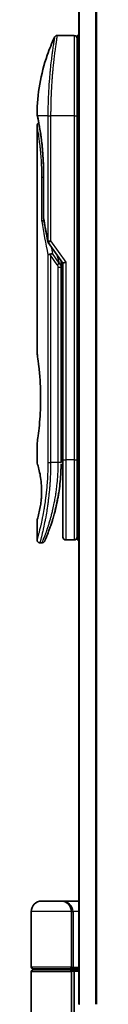
# Model space of a CAD drawing. Units: millimetres. Extents: x 72 to 8138, y 40 to 1586.
# Drawn here: x 3118 to 3129, y 651 to 822 of the extents above; entities that cross this region are included whole.
import ezdxf

# ---------------------------------------------------------------- set-up
doc = ezdxf.new("R2010")
doc.units = ezdxf.units.MM
doc.header["$LTSCALE"] = 5
doc.layers.add('Visible (ISO)', color=7, linetype='Continuous', lineweight=35)
doc.layers.add('Visible Narrow (ISO)', color=7, linetype='Continuous', lineweight=25)

msp = doc.modelspace()

# ---------------------------------------------------------------- linework, layer by layer
at = {"layer": 'Visible (ISO)'}
for p, q in [((3126.1988, 900.6155), (3126.1988, 650.6155)), ((3125.3988, 819.6155), (3122.4146, 819.6155)), ((3125.8988, 819.6155), (3125.8988, 805.6155)), ((3126.1988, 819.6155), (3125.8988, 819.6155)), ((3121.2806, 806.6155), (3121.2805, 806.6155)), ((3125.8988, 745.6155), (3125.8988, 805.6155)), ((3118.8988, 803.915), (3118.8988, 764.2155)), ((3120.0407, 787.7391), (3120.0407, 795.3155)), ((3120.8671, 783.4801), (3123.3988, 779.8997)), ((3123.0988, 780.0839), (3123.0988, 779.2137)), ((3123.8988, 780.0586), (3123.3988, 779.8997)), ((3123.3988, 779.8997), (3123.3988, 745.6155)), ((3123.0988, 745.1155), (3123.0988, 779.2137)), ((3118.8988, 748.4155), (3118.8988, 745.1155)), ((3123.0988, 746.9382), (3123.3988, 746.9804)), ((3123.3988, 745.6155), (3123.3988, 732.1155)), ((3125.8988, 745.6155), (3125.8988, 731.6155)), ((3118.8988, 735.1154), (3118.8988, 731.6155)), ((3119.7736, 731.1155), (3119.3988, 731.1155)), ((3125.3988, 731.6155), (3123.8988, 731.6155)), ((3126.1988, 731.6155), (3125.8988, 731.6155)), ((3123.0988, 668.6155), (3119.6988, 668.6155)), ((3123.0988, 668.6155), (3126.1988, 668.6155)), ((3117.8988, 657.1155), (3117.8988, 666.8155)), ((3124.8988, 666.8155), (3124.8988, 657.1155)), ((3117.8988, 644.2649), (3117.8988, 656.3155)), ((3118.1988, 656.8155), (3124.5988, 656.8155)), ((3124.5988, 656.6155), (3118.1988, 656.6155)), ((3118.3988, 656.6155), (3118.3988, 656.8155)), ((3124.3988, 656.6155), (3124.3988, 656.8155)), ((3126.1988, 656.8155), (3124.5988, 656.8155)), ((3124.5988, 656.6155), (3125.2745, 656.6155)), ((3124.8988, 656.3155), (3124.8988, 644.9155)), ((3125.2745, 656.6155), (3126.1988, 656.6155)), ((3125.3988, 656.3155), (3125.3988, 645.6155)), ((3126.2988, 650.6155), (3126.1988, 650.6155))]:
    msp.add_line(p, q, dxfattribs=at)
for centre, radius, start, end in [((3125.3988, 819.1155), 0.5, 359.999071, 90), ((3120.5407, 787.7391), 0.5, 180.000014, 189.471805), ((3121.2753, 783.7688), 0.5, 191.433685, 215.269802), ((3123.8988, 732.1155), 0.5, 180, 270), ((3125.3988, 732.1155), 0.5, 270, 0.000929), ((3119.6988, 666.8155), 1.8, 90, 180), ((3123.0988, 666.8155), 1.8, 0, 90), ((3118.1988, 657.1155), 0.3, 180, 270), ((3118.1988, 656.3155), 0.3, 90, 180), ((3124.5988, 657.1155), 0.3, 270, 0), ((3124.5988, 656.3155), 0.3, 0, 90)]:
    msp.add_arc(centre, radius, start, end, dxfattribs=at)
for centre, major_axis, ratio, start_param, end_param in [((3119.4598, 805.6155), (-0.4895, -0.102), 0.97150917, 6.28312784, 6.28316202), ((3121.276, 781.2694), (1.641, -5.1629), 0.00016008, 4.67538049, 4.71243591), ((3125.2745, 656.3155), (0, -0.3), 0.41421356, 1.57079633, 3.14159265)]:
    msp.add_ellipse(centre, major_axis=major_axis, ratio=ratio, start_param=start_param, end_param=end_param, dxfattribs=at)
for points, knots in [([(3118.9001, 805.9088), (3118.9318, 809.3799), (3119.5397, 812.8901), (3121.049, 817.244), (3121.4787, 818.3001), (3121.9623, 819.329)], [0, 0, 0, 0, 1.04137177, 1.04137177, 1.38244563, 1.38244563, 1.38244563, 1.38244563]), ([(3121.9624, 819.3291), (3121.9854, 819.3778), (3122.0168, 819.4233), (3122.0909, 819.5004), (3122.1344, 819.5331), (3122.2284, 819.5826), (3122.28, 819.6), (3122.3595, 819.6132), (3122.3871, 819.6155), (3122.4146, 819.6155)], [0, 0, 0, 0, 0.016160272, 0.016160272, 0.0320836144, 0.0320836144, 0.048015466, 0.048015466, 0.0562685658, 0.0562685658, 0.0562685658, 0.0562685658]), ([(3118.9703, 805.5135), (3118.9502, 805.6098), (3118.9352, 805.6827), (3118.9202, 805.7555), (3118.9165, 805.7736), (3118.9128, 805.7916), (3118.9119, 805.7961), (3118.9109, 805.8005), (3118.9107, 805.8016), (3118.9105, 805.8027), (3118.9104, 805.8029), (3118.9104, 805.8032), (3118.9104, 805.8033), (3118.9104, 805.8033), (3118.9104, 805.8033), (3118.9104, 805.8034), (3118.9104, 805.8034), (3118.9104, 805.8034), (3118.9104, 805.8034), (3118.9104, 805.8034), (3118.9104, 805.8034), (3118.9104, 805.8034), (3118.9104, 805.8034), (3118.9104, 805.8034), (3118.9104, 805.8034), (3118.9103, 805.8034), (3118.9103, 805.8034), (3118.9082, 805.814), (3118.8998, 805.8734), (3118.9001, 805.9086)], [0, 0, 0, 0, 0.124011323, 0.124011323, 0.186202237, 0.186202237, 0.217079566, 0.217079566, 0.232373294, 0.232373294, 0.239943842, 0.239943842, 0.243690797, 0.243690797, 0.245545276, 0.245545276, 0.246463239, 0.246463239, 0.246918175, 0.246918175, 0.247145888, 0.247145888, 0.247269454, 0.247269454, 0.247331624, 0.247331624, 0.247342812, 0.247342812, 0.257913862, 0.257913862, 0.257913862, 0.257913862]), ([(3118.9703, 805.5135), (3118.9502, 805.6098), (3118.9352, 805.6827), (3118.9202, 805.7555), (3118.9165, 805.7736), (3118.9128, 805.7916), (3118.9119, 805.7961), (3118.9109, 805.8005), (3118.9107, 805.8016), (3118.9105, 805.8027), (3118.9104, 805.8029), (3118.9104, 805.8032), (3118.9104, 805.8033), (3118.9104, 805.8033), (3118.9104, 805.8033), (3118.9104, 805.8034), (3118.9104, 805.8034), (3118.9104, 805.8034), (3118.9104, 805.8034), (3118.9104, 805.8034)], [0, 0, 0, 0, 0.12401132, 0.12401132, 0.186202236, 0.186202236, 0.217079566, 0.217079566, 0.232373293, 0.232373293, 0.239943836, 0.239943836, 0.243690771, 0.243690771, 0.245545165, 0.245545165, 0.24646278, 0.24646278, 0.246854072, 0.246854072, 0.246854072, 0.246854072]), ([(3120.0407, 795.3155), (3120.0407, 796.4136), (3120.0011, 797.5255), (3119.8616, 799.5935), (3119.7614, 800.5767), (3119.5382, 802.3412), (3119.4125, 803.1388), (3119.1857, 804.4451), (3119.0828, 804.9643), (3118.9973, 805.3834), (3118.9829, 805.4532), (3118.9703, 805.5135)], [0, 0, 0, 0, 0.329434, 0.329434, 0.6544561, 0.6544561, 0.98738719, 0.98738719, 1.32643934, 1.32643934, 1.40515132, 1.40515132, 1.40515132, 1.40515132]), ([(3119.1949, 804.372), (3119.1234, 804.7577), (3119.0609, 805.0714), (3118.9979, 805.3807), (3118.9837, 805.4494), (3118.9712, 805.5091)], [1.09528844, 1.09528844, 1.09528844, 1.09528844, 1.325977721, 1.325977721, 1.403278255, 1.403278255, 1.403278255, 1.403278255]), ([(3118.8988, 803.915), (3118.8987, 803.9688), (3118.9076, 804.0233), (3118.9416, 804.1247), (3118.9669, 804.1729), (3119.0305, 804.2579), (3119.0697, 804.2957), (3119.1389, 804.3438), (3119.1663, 804.3593), (3119.1949, 804.372)], [0, 0, 0, 0, 0.0161434292, 0.0161434292, 0.0320668513, 0.0320668513, 0.0479989686, 0.0479989686, 0.0573403252, 0.0573403252, 0.0573403252, 0.0573403252]), ([(3120.1026, 787.3296), (3120.0895, 787.328), (3120.0765, 787.3263), (3120.0064, 787.3156), (3119.9542, 787.3034), (3119.8702, 787.276), (3119.8373, 787.2616), (3119.7879, 787.2324), (3119.7703, 787.2179), (3119.7561, 787.1996), (3119.7537, 787.1961), (3119.7517, 787.1926)], [-0.0534948715, -0.0534948715, -0.0534948715, -0.0534948715, -0.049345372, -0.049345372, -0.0307080417, -0.0307080417, -0.0145235467, -0.0145235467, 0, 0, 0.0034656034, 0.0034656034, 0.0034656034, 0.0034656034]), ([(3121.5967, 781.5642), (3121.5961, 781.5642), (3121.5954, 781.5642), (3121.5735, 781.5639), (3121.5496, 781.5619), (3121.495, 781.5536), (3121.4638, 781.5471), (3121.3977, 781.5297), (3121.363, 781.5189), (3121.2903, 781.4928), (3121.2524, 781.4774), (3121.2145, 781.4601)], [-0.0482814381, -0.0482814381, -0.0482814381, -0.0482814381, -0.0479423389, -0.0479423389, -0.036913557, -0.036913557, -0.0247217991, -0.0247217991, -0.0125834654, -0.0125834654, -0.000001, -0.000001, -0.000001, -0.000001]), ([(3120.7942, 781.3306), (3120.7973, 781.334), (3120.8008, 781.3374), (3120.8177, 781.3521), (3120.835, 781.3634), (3120.8793, 781.3862), (3120.907, 781.3976), (3120.976, 781.4203), (3121.0186, 781.4312), (3121.1122, 781.4492), (3121.1625, 781.456), (3121.2145, 781.4601)], [-0.0035474094, -0.0035474094, -0.0035474094, -0.0035474094, 0, 0, 0.0121110702, 0.0121110702, 0.0253283076, 0.0253283076, 0.0409550961, 0.0409550961, 0.0567261932, 0.0567261932, 0.0567261932, 0.0567261932]), ([(3118.8988, 764.2155), (3118.8988, 764.2155), (3118.8988, 764.2153), (3118.901, 764.2015), (3118.9371, 763.9817), (3119.057, 763.1591), (3119.1388, 762.5669), (3119.3033, 761.0854), (3119.3838, 760.2089), (3119.471, 758.736), (3119.4945, 758.2054), (3119.5191, 757.3027), (3119.5251, 756.9384), (3119.5288, 756.2345), (3119.527, 755.8961), (3119.5154, 755.1354), (3119.5035, 754.7156), (3119.4562, 753.5536), (3119.4097, 752.8371), (3119.2924, 751.4326), (3119.2201, 750.7692), (3119.079, 749.6199), (3119.0121, 749.1582), (3118.9228, 748.563), (3118.8988, 748.4155), (3118.8988, 748.4155), (3118.8988, 748.4155), (3118.8988, 748.4155), (3118.8988, 748.4155)], [2.49202085, 2.49202085, 2.49202085, 2.49202085, 2.5021568, 2.5021568, 2.81516864, 2.81516864, 3.12614132, 3.12614132, 3.43759322, 3.43759322, 3.60275456, 3.60275456, 3.71254384, 3.71254384, 3.81404412, 3.81404412, 3.94184378, 3.94184378, 4.17485246, 4.17485246, 4.43784711, 4.43784711, 4.71936831, 4.71936831, 4.98376848, 4.98376848, 4.98376848, 4.98379265, 4.98379265, 4.98379265, 4.98379265]), ([(3123.3988, 745.9923), (3123.3988, 746.0485), (3123.3988, 746.109), (3123.3988, 746.3027), (3123.3988, 746.4495), (3123.3988, 746.6147), (3123.3988, 746.6276), (3123.3988, 746.6406)], [0.0252781553, 0.0252781553, 0.0252781553, 0.0252781553, 0.0485557227, 0.0485557227, 0.0962959803, 0.0962959803, 0.1003156194, 0.1003156194, 0.1003156194, 0.1003156194]), ([(3118.8989, 745.1156), (3118.8989, 745.1156), (3118.9011, 745.1085), (3118.9057, 745.0944), (3118.9327, 745.012), (3119.0401, 744.6939), (3119.2495, 743.895), (3119.3372, 743.5321), (3119.4885, 742.7277), (3119.5544, 742.3146), (3119.6372, 741.5493), (3119.6628, 741.2383), (3119.687, 740.7508), (3119.6926, 740.5894), (3119.6982, 740.3017), (3119.6992, 740.1769), (3119.6982, 739.9193), (3119.696, 739.7874), (3119.6864, 739.4541), (3119.6769, 739.2569), (3119.6489, 738.829), (3119.6288, 738.6046), (3119.5658, 738.0209), (3119.517, 737.6908), (3119.39, 736.9518), (3119.3087, 736.5887), (3119.1249, 735.839), (3119.0227, 735.5053), (3118.9205, 735.1803), (3118.9005, 735.1152), (3118.8988, 735.1154)], [5.1903818, 5.1903818, 5.1903818, 5.1903818, 5.27312529, 5.27312529, 5.27312529, 5.7585985, 5.7585985, 6.02462444, 6.02462444, 6.22959904, 6.22959904, 6.35491752, 6.35491752, 6.41586853, 6.41586853, 6.46280301, 6.46280301, 6.51324105, 6.51324105, 6.59214411, 6.59214411, 6.69075201, 6.69075201, 6.86543806, 6.86543806, 7.13768554, 7.13768554, 7.56942751, 7.56942751, 7.85907428, 7.85907428, 7.85907428, 7.85907428]), ([(3123.0354, 743.035), (3123.0371, 743.0635), (3123.0388, 743.092), (3123.0405, 743.1206), (3123.047, 743.2324), (3123.053, 743.3443), (3123.0584, 743.4559), (3123.0724, 743.7438), (3123.0829, 744.0346), (3123.0896, 744.3255), (3123.0938, 744.5069), (3123.0966, 744.6887), (3123.0979, 744.8709)], [58.46843346, 58.46843346, 58.46843346, 58.46843346, 58.58174731, 58.58174731, 58.58174731, 59.02601272, 59.02601272, 59.02601272, 60.1717263, 60.1717263, 60.1717263, 60.88600972, 60.88600972, 60.88600972, 60.88600972]), ([(3121.0417, 733.4393), (3121.0588, 733.4863), (3121.0761, 733.534), (3121.0934, 733.5824), (3121.1303, 733.6852), (3121.1677, 733.791), (3121.2052, 733.899), (3121.2532, 734.0371), (3121.3018, 734.1797), (3121.3511, 734.3279), (3121.4217, 734.5402), (3121.494, 734.7641), (3121.5683, 735.0042), (3121.5861, 735.0616), (3121.604, 735.12), (3121.622, 735.1792), (3121.668, 735.3303), (3121.7144, 735.4867), (3121.7597, 735.6439), (3121.8053, 735.8019), (3121.8487, 735.9564), (3121.8918, 736.1143), (3121.9089, 736.1768), (3121.9259, 736.2399), (3121.943, 736.3039), (3122.0042, 736.5331), (3122.0643, 736.7681), (3122.1234, 737.0097), (3122.1307, 737.0399), (3122.1381, 737.0702), (3122.1455, 737.1008), (3122.1953, 737.3074), (3122.2453, 737.5233), (3122.2931, 737.7394), (3122.3273, 737.8942), (3122.3609, 738.0513), (3122.3941, 738.2118), (3122.413, 738.3035), (3122.4317, 738.3964), (3122.4503, 738.4905), (3122.5007, 738.7455), (3122.5485, 739.0023), (3122.5952, 739.2711), (3122.612, 739.3677), (3122.6285, 739.4652), (3122.6447, 739.5636), (3122.658, 739.6445), (3122.6711, 739.7261), (3122.6841, 739.8081)], [41.58669084, 41.58669084, 41.58669084, 41.58669084, 41.98090327, 41.98090327, 41.98090327, 42.81857863, 42.81857863, 42.81857863, 43.88911013, 43.88911013, 43.88911013, 45.42164298, 45.42164298, 45.42164298, 45.78777933, 45.78777933, 45.78777933, 46.72212408, 46.72212408, 46.72212408, 47.66087162, 47.66087162, 47.66087162, 48.03234767, 48.03234767, 48.03234767, 49.36100632, 49.36100632, 49.36100632, 49.5266883, 49.5266883, 49.5266883, 50.64621444, 50.64621444, 50.64621444, 51.44814889, 51.44814889, 51.44814889, 51.90624905, 51.90624905, 51.90624905, 53.1466807, 53.1466807, 53.1466807, 53.59267318, 53.59267318, 53.59267318, 53.95999028, 53.95999028, 53.95999028, 53.95999028]), ([(3120.2316, 731.415), (3120.2316, 731.415), (3120.2316, 731.415), (3120.2316, 731.415), (3120.2316, 731.415), (3120.2316, 731.4151), (3120.2317, 731.4152), (3120.2328, 731.4177), (3120.2423, 731.4395), (3120.2595, 731.4788), (3120.272, 731.5077), (3120.2886, 731.5459), (3120.3091, 731.5934), (3120.3186, 731.6155), (3120.329, 731.6398), (3120.3404, 731.6662), (3120.3521, 731.6937), (3120.3649, 731.7236), (3120.3787, 731.7561), (3120.4058, 731.8198), (3120.4366, 731.893), (3120.4712, 731.9758), (3120.5167, 732.0852), (3120.5681, 732.21), (3120.6244, 732.3498)], [30.53115755, 30.53115755, 30.53115755, 30.53115755, 30.55267483, 30.55267483, 30.55267483, 30.64500148, 30.64500148, 30.64500148, 32.46549772, 32.46549772, 32.46549772, 33.79937934, 33.79937934, 33.79937934, 34.4215142, 34.4215142, 34.4215142, 35.06779704, 35.06779704, 35.06779704, 36.33754755, 36.33754755, 36.33754755, 38.01335955, 38.01335955, 38.01335955, 38.01335955]), ([(3119.3988, 731.1155), (3119.345, 731.1155), (3119.2905, 731.1244), (3119.1891, 731.1585), (3119.1409, 731.1838), (3119.056, 731.2476), (3119.0183, 731.2868), (3118.9577, 731.3741), (3118.9342, 731.4232), (3118.9057, 731.5198), (3118.8988, 731.5679), (3118.8988, 731.6155)], [0, 0, 0, 0, 0.0161472286, 0.0161472286, 0.0320713275, 0.0320713275, 0.048003423, 0.048003423, 0.0639352339, 0.0639352339, 0.0782148362, 0.0782148362, 0.0782148362, 0.0782148362]), ([(3120.2377, 731.429), (3120.2356, 731.4241), (3120.234, 731.4205), (3120.2324, 731.4169), (3120.232, 731.416), (3120.2316, 731.415), (3120.2315, 731.4148), (3120.2313, 731.4143), (3120.2313, 731.4143), (3120.2312, 731.4141), (3120.2312, 731.4141), (3120.2311, 731.4138), (3120.2311, 731.4137), (3120.2309, 731.4134), (3120.2308, 731.4132), (3120.2305, 731.4126), (3120.2304, 731.4123), (3120.2301, 731.4116), (3120.2299, 731.4111), (3120.2289, 731.4089), (3120.228, 731.4069), (3120.2131, 731.3748), (3120.1959, 731.3458), (3120.1565, 731.2923), (3120.134, 731.2673), (3120.0847, 731.2227), (3120.0577, 731.2027), (3120.0006, 731.1688), (3119.9702, 731.1546), (3119.8861, 731.1251), (3119.8294, 731.1155), (3119.7736, 731.1155)], [0, 0, 0, 0, 0.03163707, 0.03163707, 0.046881773, 0.046881773, 0.058315144, 0.058315144, 0.059387038, 0.059387038, 0.060007284, 0.060007284, 0.060317536, 0.060317536, 0.060629916, 0.060629916, 0.060787597, 0.060787597, 0.060945202, 0.060945202, 0.061580372, 0.061580372, 0.071569593, 0.071569593, 0.081541727, 0.081541727, 0.091513861, 0.091513861, 0.101485994, 0.101485994, 0.118244563, 0.118244563, 0.118244563, 0.118244563])]:
    msp.add_open_spline(points, degree=3, knots=knots, dxfattribs=at)
for points in [[(3120.7852, 783.6697), (3120.5139, 785.0108), (3120.267, 786.3409), (3120.0475, 787.6568)], [(3123.0959, 780.328), (3123.0977, 780.2469), (3123.0988, 780.1656), (3123.0988, 780.0839)], [(3123.3988, 746.6406), (3123.3988, 746.6912), (3123.3988, 746.7428), (3123.3988, 746.7948)], [(3123.3988, 745.8254), (3123.3988, 745.8579), (3123.3988, 745.8929), (3123.3988, 745.9302)], [(3123.0354, 743.035), (3122.9678, 741.9271), (3122.8454, 740.8346), (3122.6841, 739.8081)], [(3122.5592, 739.0673), (3122.3989, 738.1762), (3122.2151, 737.3615), (3122.0372, 736.6649)], [(3121.0417, 733.4393), (3120.8872, 733.0142), (3120.7443, 732.6476), (3120.6244, 732.3498)]]:
    msp.add_open_spline(points, degree=3, dxfattribs=at)
at = {"layer": 'Visible Narrow (ISO)'}
for p, q in [((3126.3067, 650.6155), (3126.3067, 900.6155)), ((3129.1154, 900.6155), (3129.1154, 650.6155)), ((3129.3074, 650.6155), (3129.3074, 900.6155)), ((3125.3988, 819.6155), (3125.3988, 805.6155)), ((3120.7942, 805.6155), (3118.9604, 805.6155)), ((3120.7942, 805.6155), (3121.2753, 805.6155)), ((3120.7942, 805.6155), (3120.7942, 783.7689)), ((3125.3988, 805.6155), (3121.2753, 805.6155)), ((3121.2753, 805.6155), (3121.2753, 783.7688)), ((3125.3988, 805.6155), (3125.8988, 805.6155)), ((3125.3988, 805.6155), (3125.3988, 745.6155)), ((3126.1988, 805.6155), (3125.8988, 805.6155)), ((3120.0407, 795.3155), (3120.0522, 795.3155)), ((3120.0522, 795.3155), (3120.0522, 787.7391)), ((3120.0407, 794.8155), (3119.7517, 794.8155)), ((3119.7517, 787.1926), (3119.7517, 794.8155)), ((3120.0407, 787.7391), (3120.0522, 787.7391)), ((3120.7942, 783.7688), (3121.2753, 783.7688)), ((3121.2753, 783.7688), (3123.8988, 780.0586)), ((3122.7878, 779.8798), (3121.5967, 781.5642)), ((3120.7942, 781.3306), (3120.7942, 745.1155)), ((3122.4342, 779.6298), (3121.2753, 781.2688)), ((3121.2753, 781.2688), (3121.2753, 745.1155)), ((3122.3763, 781.3457), (3122.7878, 779.8798)), ((3122.4342, 779.6298), (3122.7878, 779.8798)), ((3123.8988, 780.0586), (3123.8988, 745.6155)), ((3122.5988, 779.2137), (3123.0988, 779.2137)), ((3122.5988, 745.1155), (3122.5988, 779.2137)), ((3123.0988, 749.9309), (3123.3988, 749.9731)), ((3123.3988, 745.6155), (3123.8988, 745.6155)), ((3125.3988, 745.6155), (3123.8988, 745.6155)), ((3123.8988, 745.6155), (3123.8988, 731.6155)), ((3125.3988, 745.6155), (3125.8988, 745.6155)), ((3125.3988, 745.6155), (3125.3988, 731.6155)), ((3126.1988, 745.6155), (3125.8988, 745.6155)), ((3120.7942, 745.1155), (3121.2753, 745.1155)), ((3122.5988, 745.1155), (3121.2753, 745.1155)), ((3123.0988, 745.1155), (3122.5988, 745.1155)), ((3124.8988, 666.8155), (3117.8988, 666.8155)), ((3124.8988, 666.8155), (3125.1988, 666.8155)), ((3126.1988, 666.8155), (3125.1988, 666.8155)), ((3125.1988, 666.8155), (3125.1988, 657.1155)), ((3124.8988, 657.1155), (3117.8988, 657.1155)), ((3117.8988, 656.3155), (3124.8988, 656.3155)), ((3124.8988, 657.1155), (3125.1988, 657.1155)), ((3125.3988, 656.3155), (3124.8988, 656.3155)), ((3125.1988, 657.1155), (3126.1988, 657.1155)), ((3126.1988, 656.3155), (3125.3988, 656.3155))]:
    msp.add_line(p, q, dxfattribs=at)
for centre, major_axis, ratio, start_param, end_param in [((3119.4598, 805.6155), (-0.4895, -0.102), 0.97150917, 6.07199405, 6.28312784), ((3154.9214, 744.8626), (30.8455, -66.6265), 0.27921992, 3.90216353, 4.01002604), ((3120.5407, 787.7391), (-0.4932, -0.0823), 0.60185922, 6.01277323, 6.2831855), ((3121.2753, 783.7689), (-0.4901, -0.0991), 0.57330884, 5.94395433, 6.28317955), ((3156.0622, 744.3457), (31.136, -67.507), 0.27768314, 3.98472629, 4.00639571), ((3122.5979, 744.8746), (0.5, -0.0037), 0.3229125, 0.00010155, 0.00874969), ((3120.4124, 735.718), (1.1927, -0.5569), 0.89853322, 0.96453416, 0.96456592), ((3123.0988, 666.8155), (2.1, 0), 0.85714286, 0, 1.57079633), ((3124.5988, 657.1155), (0.6, 0), 0.5, 4.71238898, 6.28318531)]:
    msp.add_ellipse(centre, major_axis=major_axis, ratio=ratio, start_param=start_param, end_param=end_param, dxfattribs=at)
for points, knots in [([(3121.9624, 819.3291), (3121.9624, 819.3291), (3121.9624, 819.3291), (3121.9624, 819.3291), (3121.9624, 819.3291), (3121.9622, 819.3281), (3121.9619, 819.3261), (3121.9608, 819.3199), (3121.9578, 819.3037), (3121.9536, 819.2792), (3121.9493, 819.254), (3121.9432, 819.2196), (3121.9354, 819.1747), (3121.9314, 819.1519), (3121.9271, 819.1265), (3121.9224, 819.0987), (3121.9084, 819.0153), (3121.8922, 818.9166), (3121.8714, 818.7901), (3121.87, 818.7819), (3121.8687, 818.7737), (3121.8673, 818.7654), (3121.8549, 818.6901), (3121.8414, 818.6071), (3121.8267, 818.5165), (3121.8131, 818.4322), (3121.7985, 818.3411), (3121.7831, 818.2439), (3121.7612, 818.1058), (3121.7377, 817.9552), (3121.7133, 817.7947), (3121.694, 817.6678), (3121.669, 817.4999), (3121.6482, 817.3583), (3121.6266, 817.2108), (3121.6031, 817.0476), (3121.5781, 816.8697), (3121.5628, 816.7611), (3121.5476, 816.6517), (3121.5328, 816.5429), (3121.5233, 816.4735), (3121.5139, 816.4043), (3121.5048, 816.3358), (3121.4561, 815.9725), (3121.4066, 815.5813), (3121.3576, 815.1678), (3121.3028, 814.7046), (3121.2488, 814.2134), (3121.1979, 813.7068), (3121.1754, 813.4822), (3121.1535, 813.2546), (3121.1324, 813.0253), (3121.1017, 812.6904), (3121.0726, 812.3514), (3121.0454, 812.0098), (3121.0158, 811.6375), (3120.9885, 811.2623), (3120.9639, 810.8873), (3120.9591, 810.8141), (3120.9544, 810.741), (3120.9499, 810.6679), (3120.9477, 810.6337), (3120.9456, 810.5994), (3120.9435, 810.5652), (3120.9335, 810.4012), (3120.924, 810.2369), (3120.915, 810.0731), (3120.8952, 809.7124), (3120.878, 809.3537), (3120.8636, 809.007), (3120.8633, 809), (3120.863, 808.993), (3120.8627, 808.986), (3120.853, 808.7511), (3120.8446, 808.5165), (3120.8371, 808.2862), (3120.8328, 808.1539), (3120.8289, 808.0231), (3120.8253, 807.8949), (3120.8245, 807.8655), (3120.8237, 807.8363), (3120.8229, 807.8072), (3120.8185, 807.6433), (3120.8147, 807.4843), (3120.8116, 807.3328), (3120.8106, 807.2827), (3120.8096, 807.2332), (3120.8087, 807.1843), (3120.8063, 807.0507), (3120.8042, 806.9207), (3120.8024, 806.7943), (3120.8011, 806.7034), (3120.7999, 806.6145), (3120.799, 806.5281), (3120.7989, 806.5237), (3120.7989, 806.5193), (3120.7988, 806.5149), (3120.7988, 806.5069), (3120.7987, 806.499), (3120.7986, 806.4911), (3120.7981, 806.4342), (3120.7977, 806.3818), (3120.7973, 806.3307), (3120.7969, 806.2802), (3120.7965, 806.2311), (3120.7961, 806.1811), (3120.7959, 806.1541), (3120.7957, 806.1269), (3120.7955, 806.0994), (3120.7953, 806.0508), (3120.7952, 806.0089), (3120.795, 805.9646), (3120.7949, 805.9461), (3120.7948, 805.9272), (3120.7947, 805.9076), (3120.7946, 805.8764), (3120.7945, 805.8451), (3120.7944, 805.8145), (3120.7942, 805.7759), (3120.7942, 805.7383), (3120.7942, 805.7027), (3120.7942, 805.6721), (3120.7942, 805.643), (3120.7942, 805.6155)], [31.47907973, 31.47907973, 31.47907973, 31.47907973, 31.47907974, 31.47907974, 31.47907974, 31.83337218, 31.83337218, 31.83337218, 32.94756198, 32.94756198, 32.94756198, 34.08944872, 34.08944872, 34.08944872, 34.66873363, 34.66873363, 34.66873363, 36.4081819, 36.4081819, 36.4081819, 36.52024127, 36.52024127, 36.52024127, 37.53112467, 37.53112467, 37.53112467, 38.47205041, 38.47205041, 38.47205041, 39.80750358, 39.80750358, 39.80750358, 40.86410036, 40.86410036, 40.86410036, 41.96473806, 41.96473806, 41.96473806, 42.63680821, 42.63680821, 42.63680821, 43.06537575, 43.06537575, 43.06537575, 45.33652957, 45.33652957, 45.33652957, 47.88096612, 47.88096612, 47.88096612, 49.00911144, 49.00911144, 49.00911144, 50.65705376, 50.65705376, 50.65705376, 52.45348257, 52.45348257, 52.45348257, 52.80392239, 52.80392239, 52.80392239, 52.96800597, 52.96800597, 52.96800597, 53.75336762, 53.75336762, 53.75336762, 55.48179254, 55.48179254, 55.48179254, 55.51669249, 55.51669249, 55.51669249, 56.68834156, 56.68834156, 56.68834156, 57.36140265, 57.36140265, 57.36140265, 57.5157764, 57.5157764, 57.5157764, 58.38458836, 58.38458836, 58.38458836, 58.67160052, 58.67160052, 58.67160052, 59.45449987, 59.45449987, 59.45449987, 60.01772017, 60.01772017, 60.01772017, 60.0464036, 60.0464036, 60.0464036, 60.09882565, 60.09882565, 60.09882565, 60.48049349, 60.48049349, 60.48049349, 60.85782119, 60.85782119, 60.85782119, 61.06198685, 61.06198685, 61.06198685, 61.42197717, 61.42197717, 61.42197717, 61.57253793, 61.57253793, 61.57253793, 61.8121634, 61.8121634, 61.8121634, 62.11466093, 62.11466093, 62.11466093, 62.37455375, 62.37455375, 62.37455375, 62.37455375]), ([(3122.4146, 819.6155), (3122.4146, 819.6155), (3122.4129, 819.6056), (3122.4096, 819.5858), (3122.4087, 819.5804), (3122.4077, 819.5743), (3122.4065, 819.5674), (3122.4035, 819.5493), (3122.3996, 819.5261), (3122.395, 819.4979), (3122.3853, 819.4391), (3122.3722, 819.3583), (3122.3559, 819.2562), (3122.3524, 819.2339), (3122.3487, 819.2105), (3122.3448, 819.186), (3122.3309, 819.0987), (3122.3151, 818.998), (3122.2975, 818.885), (3122.2841, 818.799), (3122.2646, 818.6725), (3122.2491, 818.5708), (3122.2453, 818.5458), (3122.2415, 818.5204), (3122.2376, 818.4945), (3122.2054, 818.2818), (3122.1698, 818.0404), (3122.1318, 817.7734), (3122.1232, 817.713), (3122.1145, 817.6514), (3122.1057, 817.5887), (3122.0624, 817.2795), (3122.0169, 816.9431), (3121.9704, 816.5806), (3121.9305, 816.27), (3121.8899, 815.9401), (3121.8493, 815.5899), (3121.8474, 815.574), (3121.8456, 815.558), (3121.8437, 815.542), (3121.8055, 815.2111), (3121.7678, 814.8671), (3121.7313, 814.5127), (3121.6979, 814.1891), (3121.6655, 813.8568), (3121.6344, 813.5176), (3121.6115, 813.2675), (3121.5893, 813.0136), (3121.5679, 812.7568), (3121.5628, 812.6951), (3121.5578, 812.6333), (3121.5527, 812.5713), (3121.5289, 812.2766), (3121.5063, 811.9791), (3121.4853, 811.6811), (3121.4658, 811.4041), (3121.4476, 811.1265), (3121.4308, 810.8501), (3121.4206, 810.6807), (3121.4109, 810.5117), (3121.4017, 810.3436), (3121.3969, 810.2551), (3121.3922, 810.1668), (3121.3877, 810.0785), (3121.3754, 809.839), (3121.3642, 809.6005), (3121.3541, 809.3649), (3121.3446, 809.1425), (3121.336, 808.9226), (3121.3285, 808.7069), (3121.3212, 808.5017), (3121.3149, 808.3003), (3121.3094, 808.1039), (3121.3066, 808.0046), (3121.304, 807.9066), (3121.3016, 807.8101), (3121.2995, 807.7247), (3121.2976, 807.6399), (3121.2958, 807.5561), (3121.2921, 807.3875), (3121.289, 807.2226), (3121.2865, 807.0631), (3121.2841, 806.9114), (3121.2821, 806.7647), (3121.2806, 806.6246), (3121.2792, 806.4895), (3121.2781, 806.3606), (3121.2773, 806.2393), (3121.2771, 806.2112), (3121.2769, 806.1835), (3121.2768, 806.1563), (3121.2763, 806.0692), (3121.2759, 805.985), (3121.2757, 805.9042), (3121.2754, 805.8019), (3121.2753, 805.7052), (3121.2753, 805.6155)], [0, 0, 0, 0, 1.13448171, 1.13448171, 1.13448171, 1.44610831, 1.44610831, 1.44610831, 2.26372938, 2.26372938, 2.26372938, 3.96867956, 3.96867956, 3.96867956, 4.34189149, 4.34189149, 4.34189149, 5.67352621, 5.67352621, 5.67352621, 6.68872355, 6.68872355, 6.68872355, 6.93820558, 6.93820558, 6.93820558, 8.99097525, 8.99097525, 8.99097525, 9.45559005, 9.45559005, 9.45559005, 11.74789863, 11.74789863, 11.74789863, 13.711466, 13.711466, 13.711466, 13.80084201, 13.80084201, 13.80084201, 15.64902156, 15.64902156, 15.64902156, 17.33646712, 17.33646712, 17.33646712, 18.58091254, 18.58091254, 18.58091254, 18.87978885, 18.87978885, 18.87978885, 20.30200287, 20.30200287, 20.30200287, 21.62401224, 21.62401224, 21.62401224, 22.43409033, 22.43409033, 22.43409033, 22.86010721, 22.86010721, 22.86010721, 24.01660723, 24.01660723, 24.01660723, 25.10882865, 25.10882865, 25.10882865, 26.14814719, 26.14814719, 26.14814719, 26.67397168, 26.67397168, 26.67397168, 27.13913394, 27.13913394, 27.13913394, 28.07432454, 28.07432454, 28.07432454, 28.96434248, 28.96434248, 28.96434248, 29.82246658, 29.82246658, 29.82246658, 30.02097313, 30.02097313, 30.02097313, 30.65570657, 30.65570657, 30.65570657, 31.46045361, 31.46045361, 31.46045361, 31.46045361]), ([(3118.9001, 805.9086), (3118.9001, 805.9086), (3118.9027, 805.8963), (3118.9077, 805.8716), (3118.917, 805.8264), (3118.9347, 805.7397), (3118.9604, 805.6155)], [4.11437848, 4.11437848, 4.11437848, 4.11437848, 5.56639354, 5.56639354, 5.56639354, 8.22872891, 8.22872891, 8.22872891, 8.22872891]), ([(3118.9604, 805.6155), (3119.0195, 805.3344), (3119.117, 804.8611), (3119.2278, 804.2564), (3119.2536, 804.1154), (3119.2803, 803.9665), (3119.3077, 803.8092), (3119.3215, 803.7296), (3119.3351, 803.6502), (3119.3494, 803.5659), (3119.4332, 803.0706), (3119.5221, 802.5016), (3119.6061, 801.8807), (3119.7178, 801.0556), (3119.8219, 800.1291), (3119.9001, 799.1437), (3119.9965, 797.9285), (3120.0522, 796.6232), (3120.0522, 795.3155)], [0, 0, 0, 0, 4.92108907, 4.92108907, 4.92108907, 6.06816857, 6.06816857, 6.06816857, 6.64848469, 6.64848469, 6.64848469, 10.0593264, 10.0593264, 10.0593264, 14.59179531, 14.59179531, 14.59179531, 20.18125152, 20.18125152, 20.18125152, 20.18125152]), ([(3119.7517, 794.8155), (3119.7517, 795.2089), (3119.7468, 795.6125), (3119.7366, 796.0222), (3119.7264, 796.4285), (3119.7104, 796.8526), (3119.6893, 797.2679), (3119.6668, 797.7107), (3119.6365, 798.1774), (3119.6026, 798.6089), (3119.5681, 799.0478), (3119.5288, 799.4726), (3119.487, 799.8732), (3119.4819, 799.9223), (3119.4766, 799.9723), (3119.4714, 800.0206), (3119.4561, 800.1627), (3119.4403, 800.3046), (3119.4238, 800.4464), (3119.4017, 800.6364), (3119.3795, 800.8182), (3119.3582, 800.9861), (3119.3144, 801.3303), (3119.2706, 801.6469), (3119.2283, 801.9355), (3119.1872, 802.2164), (3119.1445, 802.4909), (3119.1079, 802.7167), (3119.0788, 802.8962), (3119.0536, 803.0451), (3119.0288, 803.1899), (3119.0198, 803.2424), (3119.0139, 803.2764), (3119.0056, 803.3239), (3118.9896, 803.4156), (3118.9778, 803.4822), (3118.965, 803.5537), (3118.953, 803.6208), (3118.9425, 803.6786), (3118.9336, 803.7271), (3118.9164, 803.8212), (3118.9044, 803.8853), (3118.9005, 803.9064), (3118.8994, 803.9123), (3118.8988, 803.9152), (3118.8988, 803.915)], [0, 0, 0, 0, 1.93266533, 1.93266533, 1.93266533, 3.84888424, 3.84888424, 3.84888424, 5.89169836, 5.89169836, 5.89169836, 7.96962673, 7.96962673, 7.96962673, 8.22409518, 8.22409518, 8.22409518, 8.97248826, 8.97248826, 8.97248826, 9.97534979, 9.97534979, 9.97534979, 12.03087641, 12.03087641, 12.03087641, 14.03138966, 14.03138966, 14.03138966, 15.62177505, 15.62177505, 15.62177505, 16.19723658, 16.19723658, 16.19723658, 17.30572445, 17.30572445, 17.30572445, 18.34701875, 18.34701875, 18.34701875, 20.36256401, 20.36256401, 20.36256401, 20.93369929, 20.93369929, 20.93369929, 20.93369929]), ([(3120.0522, 787.7391), (3120.095, 787.4847), (3120.1389, 787.2301), (3120.1838, 786.9747), (3120.2296, 786.7143), (3120.2751, 786.4606), (3120.3238, 786.1951), (3120.47, 785.3965), (3120.6249, 784.5972), (3120.7942, 783.7689)], [0.00000003, 0.00000003, 0.00000003, 0.00000003, 1.3966989, 1.3966989, 1.3966989, 2.82110837, 2.82110837, 2.82110837, 7.10499521, 7.10499521, 7.10499521, 7.10499521]), ([(3120.8723, 783.4839), (3120.8761, 783.4865), (3120.9572, 783.5438), (3121.0911, 783.6385), (3121.1479, 783.6787), (3121.2116, 783.7237), (3121.2753, 783.7688)], [0.38889474, 0.38889474, 0.38889474, 0.38889474, 1.20780463, 1.20780463, 1.20780463, 1.55557959, 1.55557959, 1.55557959, 1.55557959]), ([(3123.0957, 780.3284), (3123.0961, 780.3102), (3123.0965, 780.2923), (3123.0969, 780.2746), (3123.0982, 780.2074), (3123.0988, 780.1437), (3123.0988, 780.0839)], [1.562707234, 1.562707234, 1.562707234, 1.562707234, 1.67686389, 1.67686389, 1.67686389, 2.110636708, 2.110636708, 2.110636708, 2.110636708]), ([(3122.5988, 779.2137), (3122.5988, 779.2411), (3122.5958, 779.2699), (3122.59, 779.2995), (3122.5834, 779.3336), (3122.5729, 779.3688), (3122.5593, 779.404), (3122.5465, 779.4371), (3122.531, 779.4702), (3122.5136, 779.5025), (3122.4976, 779.5323), (3122.4801, 779.5615), (3122.4616, 779.5896), (3122.4527, 779.6033), (3122.4435, 779.6167), (3122.4342, 779.6298)], [0, 0, 0, 0, 0.165460057, 0.165460057, 0.165460057, 0.356159078, 0.356159078, 0.356159078, 0.53520338, 0.53520338, 0.53520338, 0.700000513, 0.700000513, 0.700000513, 0.780074006, 0.780074006, 0.780074006, 0.780074006]), ([(3120.7942, 745.1155), (3120.7942, 744.4296), (3120.7792, 743.7495), (3120.7501, 743.0749), (3120.7418, 742.8826), (3120.7323, 742.6906), (3120.7217, 742.4991), (3120.698, 742.0702), (3120.6686, 741.6451), (3120.6341, 741.2259), (3120.6259, 741.1262), (3120.6174, 741.0268), (3120.6087, 740.9278), (3120.5899, 740.7164), (3120.5699, 740.5066), (3120.5488, 740.2988), (3120.5454, 740.2653), (3120.5419, 740.2316), (3120.5386, 740.1997), (3120.5317, 740.1328), (3120.5263, 740.081), (3120.5189, 740.0123), (3120.5153, 739.9788), (3120.5116, 739.9446), (3120.5079, 739.9107), (3120.4969, 739.8107), (3120.4855, 739.7102), (3120.4738, 739.6089), (3120.458, 739.4732), (3120.4419, 739.339), (3120.4257, 739.2086), (3120.4106, 739.087), (3120.3951, 738.966), (3120.3793, 738.8458), (3120.3259, 738.4404), (3120.2685, 738.0444), (3120.2095, 737.6663), (3120.1714, 737.4221), (3120.1328, 737.1857), (3120.0934, 736.9542), (3120.0925, 736.9491), (3120.0916, 736.944), (3120.0908, 736.9389), (3120.0098, 736.4641), (3119.9266, 736.0178), (3119.8438, 735.5988), (3119.8288, 735.5231), (3119.8139, 735.4484), (3119.7989, 735.3746), (3119.7075, 734.9226), (3119.6176, 734.5083), (3119.5332, 734.136), (3119.5152, 734.0568), (3119.4975, 733.9794), (3119.48, 733.904), (3119.422, 733.6532), (3119.367, 733.4236), (3119.3161, 733.2161), (3119.2652, 733.0082), (3119.2185, 732.8224), (3119.1765, 732.6584), (3119.1688, 732.6281), (3119.1612, 732.5987), (3119.1538, 732.57), (3119.1334, 732.4907), (3119.1143, 732.4173), (3119.0964, 732.3487), (3119.0762, 732.2718), (3119.0577, 732.202), (3119.0408, 732.1383), (3119.0368, 732.1235), (3119.033, 732.109), (3119.0292, 732.0948), (3119.0082, 732.0162), (3118.99, 731.9485), (3118.9739, 731.8893), (3118.9704, 731.8764), (3118.967, 731.864), (3118.9637, 731.8521), (3118.9522, 731.8096), (3118.942, 731.7726), (3118.9334, 731.7412), (3118.9264, 731.7156), (3118.9204, 731.6938), (3118.9155, 731.6758), (3118.9128, 731.6662), (3118.9105, 731.6578), (3118.9084, 731.6504), (3118.9026, 731.6293), (3118.8994, 731.6176), (3118.8989, 731.6158), (3118.8988, 731.6156), (3118.8988, 731.6155), (3118.8988, 731.6155)], [0.00000007, 0.00000007, 0.00000007, 0.00000007, 2.78305223, 2.78305223, 2.78305223, 3.57663997, 3.57663997, 3.57663997, 5.35417295, 5.35417295, 5.35417295, 5.77700256, 5.77700256, 5.77700256, 6.68019172, 6.68019172, 6.68019172, 6.82603257, 6.82603257, 6.82603257, 7.13170594, 7.13170594, 7.13170594, 7.28075432, 7.28075432, 7.28075432, 7.7209111, 7.7209111, 7.7209111, 8.31011627, 8.31011627, 8.31011627, 8.85913171, 8.85913171, 8.85913171, 10.71050414, 10.71050414, 10.71050414, 11.90648787, 11.90648787, 11.90648787, 11.9328006, 11.9328006, 11.9328006, 14.38805341, 14.38805341, 14.38805341, 14.83183178, 14.83183178, 14.83183178, 17.55165074, 17.55165074, 17.55165074, 18.13092656, 18.13092656, 18.13092656, 20.0567365, 20.0567365, 20.0567365, 21.9847852, 21.9847852, 21.9847852, 22.3405196, 22.3405196, 22.3405196, 23.32433748, 23.32433748, 23.32433748, 24.42800743, 24.42800743, 24.42800743, 24.68516437, 24.68516437, 24.68516437, 26.11045877, 26.11045877, 26.11045877, 26.419813, 26.419813, 26.419813, 27.51732687, 27.51732687, 27.51732687, 28.41585641, 28.41585641, 28.41585641, 28.89743826, 28.89743826, 28.89743826, 30.28240525, 30.28240525, 30.28240525, 30.41568332, 30.41568332, 30.41568332, 30.41568332]), ([(3121.2753, 745.1155), (3121.2753, 744.408), (3121.2604, 743.6993), (3121.2316, 742.9993), (3121.2237, 742.8087), (3121.2148, 742.6187), (3121.205, 742.4295), (3121.1895, 742.1341), (3121.1716, 741.8407), (3121.1514, 741.5496), (3121.1329, 741.2828), (3121.113, 741.0263), (3121.0916, 740.7728), (3121.0656, 740.4659), (3121.0374, 740.1633), (3121.0057, 739.8531), (3120.9782, 739.5845), (3120.9476, 739.3053), (3120.9143, 739.0223), (3120.8978, 738.8824), (3120.8812, 738.746), (3120.8645, 738.6135), (3120.8475, 738.4779), (3120.8304, 738.3464), (3120.8135, 738.2194), (3120.7783, 737.955), (3120.7416, 737.6952), (3120.704, 737.4411), (3120.6636, 737.168), (3120.6228, 736.9058), (3120.5815, 736.6519), (3120.5053, 736.184), (3120.4278, 735.7441), (3120.3484, 735.3211), (3120.3289, 735.217), (3120.3094, 735.1145), (3120.29, 735.0139), (3120.1995, 734.5453), (3120.1104, 734.1154), (3120.0269, 733.7294), (3120.0152, 733.6756), (3120.0037, 733.6225), (3119.9922, 733.5704), (3119.9293, 733.2836), (3119.8672, 733.0113), (3119.812, 732.7753), (3119.8021, 732.7331), (3119.7925, 732.692), (3119.783, 732.6521), (3119.7346, 732.4467), (3119.6906, 732.2653), (3119.6513, 732.1054), (3119.6375, 732.0493), (3119.6242, 731.9959), (3119.6116, 731.945), (3119.5849, 731.838), (3119.5609, 731.7426), (3119.5394, 731.6578), (3119.53, 731.621), (3119.5211, 731.5862), (3119.5127, 731.5534), (3119.4937, 731.4794), (3119.4772, 731.4154), (3119.4631, 731.3608), (3119.4556, 731.332), (3119.4497, 731.3091), (3119.4433, 731.2847), (3119.4317, 731.2403), (3119.4224, 731.2049), (3119.4153, 731.178), (3119.4044, 731.1367), (3119.3988, 731.1155), (3119.3988, 731.1155)], [0, 0, 0, 0, 2.84397732, 2.84397732, 2.84397732, 3.61854079, 3.61854079, 3.61854079, 4.82776389, 4.82776389, 4.82776389, 5.93644604, 5.93644604, 5.93644604, 7.27860933, 7.27860933, 7.27860933, 8.44094582, 8.44094582, 8.44094582, 9.0153527, 9.0153527, 9.0153527, 9.60328231, 9.60328231, 9.60328231, 10.82721683, 10.82721683, 10.82721683, 12.14231241, 12.14231241, 12.14231241, 14.56618581, 14.56618581, 14.56618581, 15.16288686, 15.16288686, 15.16288686, 17.94037751, 17.94037751, 17.94037751, 18.32795633, 18.32795633, 18.32795633, 20.45970501, 20.45970501, 20.45970501, 20.84084431, 20.84084431, 20.84084431, 22.80288073, 22.80288073, 22.80288073, 23.49062931, 23.49062931, 23.49062931, 24.93679397, 24.93679397, 24.93679397, 25.56443462, 25.56443462, 25.56443462, 26.97756286, 26.97756286, 26.97756286, 27.72377517, 27.72377517, 27.72377517, 29.07731725, 29.07731725, 29.07731725, 31.16362076, 31.16362076, 31.16362076, 31.16362076]), ([(3119.7736, 731.1155), (3119.7736, 731.1155), (3119.7736, 731.1155), (3119.7736, 731.1155), (3119.7737, 731.1158), (3119.7776, 731.125), (3119.7852, 731.1431), (3119.7895, 731.1532), (3119.7947, 731.1657), (3119.801, 731.1807), (3119.8063, 731.1935), (3119.8124, 731.2082), (3119.8194, 731.2251), (3119.8357, 731.2644), (3119.8561, 731.3133), (3119.8806, 731.3723), (3119.9021, 731.4242), (3119.9267, 731.484), (3119.9548, 731.5529), (3119.9717, 731.5946), (3119.9898, 731.6394), (3120.0089, 731.6869), (3120.0238, 731.724), (3120.0393, 731.7629), (3120.0554, 731.8033), (3120.0939, 731.9003), (3120.1355, 732.006), (3120.1801, 732.1214), (3120.2207, 732.2264), (3120.2639, 732.3394), (3120.3099, 732.4618), (3120.3349, 732.5286), (3120.3607, 732.5979), (3120.3878, 732.6718), (3120.4053, 732.7194), (3120.4234, 732.7689), (3120.4423, 732.8209), (3120.4937, 732.9627), (3120.5521, 733.1267), (3120.6045, 733.2776), (3120.6106, 733.2952), (3120.6167, 733.3128), (3120.6228, 733.3303), (3120.6437, 733.3908), (3120.6643, 733.451), (3120.6852, 733.5125), (3120.7502, 733.7038), (3120.812, 733.8905), (3120.8768, 734.0925), (3120.8988, 734.1612), (3120.9212, 734.2317), (3120.9442, 734.305), (3120.9755, 734.4045), (3121.0016, 734.4887), (3121.0335, 734.5934), (3121.0691, 734.7102), (3121.1061, 734.8339), (3121.1435, 734.9615), (3121.1998, 735.1535), (3121.2568, 735.3543), (3121.3107, 735.5504), (3121.3401, 735.6573), (3121.3711, 735.7725), (3121.3999, 735.8813), (3121.4031, 735.8933), (3121.4063, 735.9054), (3121.4095, 735.9175), (3121.4359, 736.018), (3121.4628, 736.1219), (3121.4894, 736.2265), (3121.5219, 736.3546), (3121.5464, 736.4532), (3121.5774, 736.5807), (3121.6049, 736.6939), (3121.6322, 736.8089), (3121.6594, 736.9256), (3121.7434, 737.2867), (3121.8256, 737.6648), (3121.9044, 738.0609), (3121.9291, 738.1852), (3121.9535, 738.3112), (3121.9775, 738.439), (3122.0382, 738.7621), (3122.0966, 739.0972), (3122.1514, 739.4422), (3122.1826, 739.6387), (3122.2127, 739.8385), (3122.2414, 740.041), (3122.2908, 740.3898), (3122.3364, 740.7486), (3122.3771, 741.1148), (3122.4302, 741.5932), (3122.475, 742.0842), (3122.5099, 742.5812), (3122.5215, 742.7458), (3122.532, 742.911), (3122.5414, 743.077), (3122.5792, 743.7475), (3122.5988, 744.4286), (3122.5988, 745.1155)], [0.00003053, 0.00003053, 0.00003053, 0.00003053, 0.02226469, 0.02226469, 0.02226469, 1.28211768, 1.28211768, 1.28211768, 1.98781122, 1.98781122, 1.98781122, 2.58896511, 2.58896511, 2.58896511, 3.97949714, 3.97949714, 3.97949714, 5.20216168, 5.20216168, 5.20216168, 5.94306618, 5.94306618, 5.94306618, 6.52297237, 6.52297237, 6.52297237, 7.91502, 7.91502, 7.91502, 9.18183028, 9.18183028, 9.18183028, 9.87259678, 9.87259678, 9.87259678, 10.31725209, 10.31725209, 10.31725209, 11.53004983, 11.53004983, 11.53004983, 11.67176305, 11.67176305, 11.67176305, 12.16146832, 12.16146832, 12.16146832, 13.68621959, 13.68621959, 13.68621959, 14.20433747, 14.20433747, 14.20433747, 14.90797185, 14.90797185, 14.90797185, 15.6932104, 15.6932104, 15.6932104, 16.87540389, 16.87540389, 16.87540389, 17.52024236, 17.52024236, 17.52024236, 17.59150173, 17.59150173, 17.59150173, 18.18162016, 18.18162016, 18.18162016, 18.90347372, 18.90347372, 18.90347372, 19.54413656, 19.54413656, 19.54413656, 21.52581721, 21.52581721, 21.52581721, 22.14742387, 22.14742387, 22.14742387, 23.71931762, 23.71931762, 23.71931762, 24.61498326, 24.61498326, 24.61498326, 26.15813629, 26.15813629, 26.15813629, 28.17452088, 28.17452088, 28.17452088, 28.84240474, 28.84240474, 28.84240474, 31.54173276, 31.54173276, 31.54173276, 31.54173276])]:
    msp.add_open_spline(points, degree=3, knots=knots, dxfattribs=at)
msp.add_open_spline([(3123.0988, 779.2137), (3123.0988, 779.4266), (3123.0261, 779.637), (3122.7878, 779.8798)], degree=3, dxfattribs=at)

doc.saveas('drawing.dxf')
